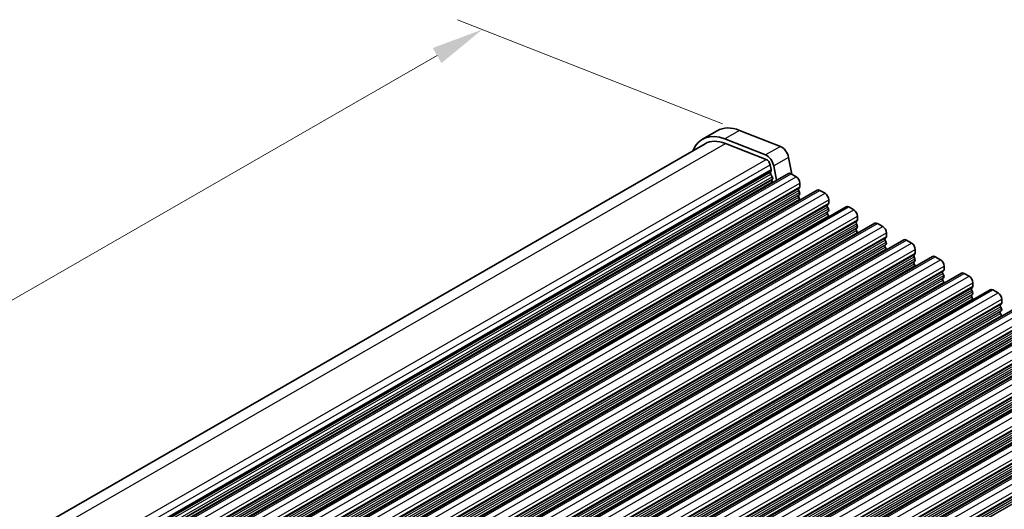
# Model space of a CAD drawing. Units: millimetres. Extents: x 29 to 4370, y 16 to 718.
# Drawn here: x 183 to 277, y 376 to 423 of the extents above; entities that cross this region are included whole.
import ezdxf

# ---------------------------------------------------------------- set-up
doc = ezdxf.new("R2010")
doc.units = ezdxf.units.MM
doc.header["$LTSCALE"] = 2
doc.layers.get('Defpoints').update_dxf_attribs({"lineweight": 25})
for name, color, linetype, lineweight in [('Dimension (ISO)', 7, 'Continuous', 18), ('Visible (ISO)', 7, 'Continuous', 35), ('Visible Narrow (ISO)', 7, 'Continuous', 25)]:
    doc.layers.add(name, color=color, linetype=linetype, lineweight=lineweight)
doc.styles.add('Note Text (TK)', font='txt')
doc.dimstyles.new('Default - Method 1b (TK)', dxfattribs={"dimscale": 2, "dimtxt": 2.5, "dimasz": 2.5, "dimexe": 1, "dimexo": 1.5, "dimgap": 1, "dimtad": 1, "dimtoh": 1, "dimrnd": 1e-08, "dimdsep": 46, "dimtxsty": 'Note Text (TK)', "dimcen": 0.09, "dimdle": 5, "dimclrd": 100, "dimclre": 100, "dimclrt": 7, "dimadec": 1, "dimazin": 1, "dimtfac": 1, "dimtmove": 0, "dimatfit": 3, "dimfxl": 0, "dimtolj": 1, "dimlwd": -1, "dimlwe": -1, "dimarcsym": 0})

# ---------------------------------------------------------------- blocks, each defined once
blk = doc.blocks.new('*D5')
at = {"layer": 'Defpoints', "color": 0, "transparency": 16777216}
for p in [(227.013, 421.985), (253.552, 411.561), (119.37, 336.183)]:
    blk.add_point(p, dxfattribs=at)
at = {"layer": 'Dimension (ISO)', "color": 100, "transparency": 16777216}
for p, q in [((249.978, 412.965), (224.63, 422.92)), ((99.117, 348.334), (222.68, 419.489)), ((115.796, 337.587), (92.401, 346.775))]:
    blk.add_line(p, q, dxfattribs=at)
for points in [[(222.264, 420.212), (223.096, 418.767), (227.013, 421.985)], [(98.701, 349.056), (99.532, 347.612), (94.784, 345.839)]]:
    blk.add_solid(points, dxfattribs=at)
at = {"layer": 'Dimension (ISO)', "color": 7, "transparency": 16777216, "insert": (156.192, 385.673), "char_height": 5, "attachment_point": 4, "rotation": 29.93599, "style": 'Note Text (TK)'}
blk.add_mtext('\\A1;{\\Q-38.622;\\W0.816;\\H0.750x;187}', dxfattribs=at)

msp = doc.modelspace()

# ---------------------------------------------------------------- linework, layer by layer
at = {"layer": 'Visible (ISO)'}
for p, q in [((249.4627, 412.3032), (248.0485, 411.4888)), ((254.0905, 409.9801), (250.1848, 411.5141)), ((251.599, 412.3285), (255.5047, 410.7945)), ((120.0453, 337.1997), (248.298, 411.0555)), ((250.2401, 411.0785), (254.1458, 409.5445)), ((256.2854, 409.7474), (256.5938, 408.1401)), ((254.5282, 409.0317), (254.6152, 408.5782)), ((255.136, 407.5529), (254.8712, 408.933)), ((126.8706, 333.6899), (256.2712, 408.2067)), ((254.6095, 408.4819), (254.549, 408.3395)), ((254.5816, 408.1437), (254.7284, 407.8931)), ((254.7548, 407.6852), (254.7043, 407.6027)), ((256.5207, 408.1822), (257.0157, 407.8971)), ((254.7307, 407.3947), (254.7636, 407.3385)), ((257.3409, 406.8596), (257.2561, 406.7776)), ((257.3692, 407.2848), (257.3692, 406.9414)), ((129.6284, 332.1018), (259.0289, 406.6186)), ((257.2561, 406.5814), (257.3409, 406.4017)), ((257.3409, 406.2055), (257.2561, 406.1236)), ((257.2561, 405.9274), (257.3409, 405.7477)), ((259.2784, 406.5941), (259.7734, 406.3091)), ((132.3861, 330.5137), (261.7866, 405.0306)), ((260.0987, 405.2715), (260.0138, 405.1896)), ((260.0138, 404.9933), (260.0987, 404.8137)), ((260.127, 405.6967), (260.127, 405.3533)), ((262.0361, 405.006), (262.5311, 404.721)), ((260.0987, 404.6175), (260.0138, 404.5355)), ((260.0138, 404.3393), (260.0987, 404.1596)), ((262.8847, 404.1086), (262.8847, 403.7653)), ((135.1438, 328.9257), (264.5443, 403.4425)), ((262.8564, 403.6834), (262.7715, 403.6015)), ((262.7715, 403.4053), (262.8564, 403.2256)), ((262.8564, 403.0294), (262.7715, 402.9475)), ((264.7939, 403.418), (265.2888, 403.1329)), ((262.7715, 402.7512), (262.8564, 402.5716)), ((265.6141, 402.0954), (265.5292, 402.0134)), ((265.6424, 402.5206), (265.6424, 402.1772)), ((137.9015, 327.3376), (267.3021, 401.8544)), ((265.5292, 401.8172), (265.6141, 401.6375)), ((265.6141, 401.4413), (265.5292, 401.3594)), ((265.5292, 401.1632), (265.6141, 400.9835)), ((267.5516, 401.8299), (268.0465, 401.5449)), ((140.6592, 325.7495), (270.0598, 400.2664)), ((268.3718, 400.5073), (268.287, 400.4254)), ((268.287, 400.2292), (268.3718, 400.0495)), ((268.4001, 400.9325), (268.4001, 400.5891)), ((270.3093, 400.2418), (270.8043, 399.9568)), ((268.3718, 399.8533), (268.287, 399.7713)), ((268.287, 399.5751), (268.3718, 399.3954)), ((271.1578, 399.3444), (271.1578, 399.0011)), ((143.4169, 324.1615), (272.8175, 398.6783)), ((271.1295, 398.9192), (271.0447, 398.8373)), ((271.0447, 398.6411), (271.1295, 398.4614)), ((271.1295, 398.2652), (271.0447, 398.1833)), ((273.067, 398.6538), (273.562, 398.3687)), ((271.0447, 397.9871), (271.1295, 397.8074)), ((273.8872, 397.3312), (273.8024, 397.2492)), ((273.9155, 397.7564), (273.9155, 397.413)), ((146.1747, 322.5734), (275.5752, 397.0902)), ((273.8024, 397.053), (273.8872, 396.8734)), ((273.8872, 396.6771), (273.8024, 396.5952)), ((273.8024, 396.399), (273.8872, 396.2193)), ((275.8247, 397.0657), (276.3197, 396.7807)), ((148.9324, 320.9854), (278.3329, 395.5022)), ((276.645, 395.7431), (276.5601, 395.6612)), ((276.5601, 395.465), (276.645, 395.2853)), ((276.6732, 396.1683), (276.6732, 395.8249)), ((276.645, 395.0891), (276.5601, 395.0071)), ((276.5601, 394.8109), (276.645, 394.6313)), ((151.6901, 319.3973), (281.0906, 393.9141)), ((154.4478, 317.8092), (283.8484, 392.326)), ((157.2055, 316.2212), (286.6061, 390.738)), ((159.9632, 314.6331), (289.3638, 389.1499)), ((162.721, 313.045), (292.1215, 387.5619))]:
    msp.add_line(p, q, dxfattribs=at)
for centre, major_axis, start_param, end_param in [((252.2074, 407.537), (-2.7447, 4.7662), 5.6568005, 6.2831853), ((250.7931, 406.7226), (-2.7447, 4.7662), 5.6568005, 6.712885), ((250.7931, 406.7226), (-2.4952, 4.3329), 5.6568005, 6.2831853), ((255.6131, 409.9408), (0.4891, -0.8493), 1.031678, 2.5152078), ((254.1989, 409.1264), (-0.4891, 0.8493), 4.1732706, 5.6568005), ((254.1989, 409.1264), (0.2395, -0.416), 1.031678, 2.5152078), ((254.6805, 408.2037), (0.0998, -0.1733), 3.5529042, 4.7253435), ((254.478, 408.6177), (0.0998, -0.1733), 0.4113115, 1.031678), ((254.6296, 407.8332), (0.0998, -0.1733), 0.3049577, 1.5837509), ((256.5207, 407.7734), (-0.2495, 0.4333), 5.4997209, 6.2831853), ((257.0157, 407.4884), (0.2495, -0.4333), 0.7873319, 2.3581282), ((254.8296, 407.4547), (-0.0998, 0.1733), 0.3049577, 1.5837509), ((257.3692, 406.6144), (-0.0998, 0.1733), 0.1438308, 1.430833), ((257.2278, 407.0228), (0.0998, -0.1733), 0.1438308, 0.7873319), ((257.3692, 405.9603), (-0.0998, 0.1733), 0.1438308, 1.430833), ((257.2278, 406.3688), (0.0998, -0.1733), 0.1438308, 1.430833), ((259.2784, 406.1853), (-0.2495, 0.4333), 5.4997209, 6.2831853), ((259.7734, 405.9003), (0.2495, -0.4333), 0.7873319, 2.3581282), ((257.2278, 405.7147), (0.0998, -0.1733), 0.954977, 1.430833), ((260.127, 405.0263), (-0.0998, 0.1733), 0.1438308, 1.430833), ((259.9855, 405.4348), (0.0998, -0.1733), 0.1438308, 0.7873319), ((262.0361, 404.5973), (-0.2495, 0.4333), 5.4997209, 6.2831853), ((260.127, 404.3723), (-0.0998, 0.1733), 0.1438308, 1.430833), ((259.9855, 404.7807), (0.0998, -0.1733), 0.1438308, 1.430833), ((259.9855, 404.1267), (0.0998, -0.1733), 0.954977, 1.430833), ((262.5311, 404.3122), (0.2495, -0.4333), 0.7873319, 2.3581282), ((262.8847, 403.4382), (-0.0998, 0.1733), 0.1438308, 1.430833), ((262.8847, 402.7842), (-0.0998, 0.1733), 0.1438308, 1.430833), ((262.7432, 403.8467), (0.0998, -0.1733), 0.1438308, 0.7873319), ((262.7432, 403.1927), (0.0998, -0.1733), 0.1438308, 1.430833), ((264.7939, 403.0092), (-0.2495, 0.4333), 5.4997209, 6.2831853), ((265.2888, 402.7242), (0.2495, -0.4333), 0.7873319, 2.3581282), ((262.7432, 402.5386), (0.0998, -0.1733), 0.954977, 1.430833), ((265.6424, 401.8502), (-0.0998, 0.1733), 0.1438308, 1.430833), ((265.501, 402.2586), (0.0998, -0.1733), 0.1438308, 0.7873319), ((265.6424, 401.1961), (-0.0998, 0.1733), 0.1438308, 1.430833), ((265.501, 401.6046), (0.0998, -0.1733), 0.1438308, 1.430833), ((267.5516, 401.4211), (-0.2495, 0.4333), 5.4997209, 6.2831853), ((268.0465, 401.1361), (0.2495, -0.4333), 0.7873319, 2.3581282), ((265.501, 400.9506), (0.0998, -0.1733), 0.954977, 1.430833), ((268.4001, 400.2621), (-0.0998, 0.1733), 0.1438308, 1.430833), ((268.2587, 400.6706), (0.0998, -0.1733), 0.1438308, 0.7873319), ((270.3093, 399.8331), (-0.2495, 0.4333), 5.4997209, 6.2831853), ((268.4001, 399.6081), (-0.0998, 0.1733), 0.1438308, 1.430833), ((268.2587, 400.0165), (0.0998, -0.1733), 0.1438308, 1.430833), ((268.2587, 399.3625), (0.0998, -0.1733), 0.954977, 1.430833), ((270.8043, 399.548), (0.2495, -0.4333), 0.7873319, 2.3581282), ((271.1578, 398.674), (-0.0998, 0.1733), 0.1438308, 1.430833), ((271.0164, 399.0825), (0.0998, -0.1733), 0.1438308, 0.7873319), ((271.0164, 398.4285), (0.0998, -0.1733), 0.1438308, 1.430833), ((273.067, 398.245), (-0.2495, 0.4333), 5.4997209, 6.2831853), ((273.562, 397.96), (0.2495, -0.4333), 0.7873319, 2.3581282), ((271.1578, 398.02), (-0.0998, 0.1733), 0.1438308, 1.430833), ((271.0164, 397.7744), (0.0998, -0.1733), 0.954977, 1.430833), ((273.7741, 397.4944), (0.0998, -0.1733), 0.1438308, 0.7873319), ((273.9155, 397.086), (-0.0998, 0.1733), 0.1438308, 1.430833), ((273.9155, 396.4319), (-0.0998, 0.1733), 0.1438308, 1.430833), ((273.7741, 396.8404), (0.0998, -0.1733), 0.1438308, 1.430833), ((275.8247, 396.6569), (-0.2495, 0.4333), 5.4997209, 6.2831853), ((276.3197, 396.3719), (0.2495, -0.4333), 0.7873319, 2.3581282), ((273.7741, 396.1864), (0.0998, -0.1733), 0.954977, 1.430833), ((276.6732, 395.4979), (-0.0998, 0.1733), 0.1438308, 1.430833), ((276.5318, 395.9064), (0.0998, -0.1733), 0.1438308, 0.7873319), ((276.6732, 394.8439), (-0.0998, 0.1733), 0.1438308, 1.430833), ((276.5318, 395.2523), (0.0998, -0.1733), 0.1438308, 1.430833), ((276.5318, 394.5983), (0.0998, -0.1733), 0.954977, 1.430833)]:
    msp.add_ellipse(centre, major_axis=major_axis, ratio=0.5780931, start_param=start_param, end_param=end_param, dxfattribs=at)
at = {"layer": 'Visible Narrow (ISO)'}
for p, q in [((251.599, 412.3285), (250.1848, 411.5141)), ((121.2668, 336.8077), (250.2401, 411.0785)), ((255.5047, 410.7945), (254.0905, 409.9801)), ((125.0549, 335.2061), (254.1458, 409.5445)), ((256.2854, 409.7474), (254.8712, 408.933)), ((125.3965, 334.6697), (254.5282, 409.0317)), ((125.5065, 334.2295), (254.6152, 408.5782)), ((125.5226, 334.1457), (254.6095, 408.4819)), ((125.5412, 334.0488), (254.549, 408.3395)), ((125.5782, 333.8556), (254.5816, 408.1437)), ((125.6361, 333.5538), (254.7284, 407.8931)), ((125.6747, 333.3528), (254.7548, 407.6852)), ((127.1202, 333.6653), (256.5207, 408.1822)), ((127.6151, 333.3803), (257.0157, 407.8971)), ((125.6839, 333.3048), (254.7043, 407.6027)), ((125.7224, 333.1038), (254.7307, 407.3947)), ((127.8556, 332.2608), (257.2561, 406.7776)), ((127.9404, 332.3427), (257.3409, 406.8596)), ((127.9687, 332.7679), (257.3692, 407.2848)), ((127.9687, 332.4246), (257.3692, 406.9414)), ((127.8556, 332.0646), (257.2561, 406.5814)), ((127.8556, 331.6068), (257.2561, 406.1236)), ((127.8556, 331.4106), (257.2561, 405.9274)), ((127.9404, 331.8849), (257.3409, 406.4017)), ((127.9404, 331.6887), (257.3409, 406.2055)), ((129.8779, 332.0773), (259.2784, 406.5941)), ((130.3729, 331.7922), (259.7734, 406.3091)), ((127.9404, 331.2309), (257.3409, 405.7477)), ((130.6133, 330.6727), (260.0138, 405.1896)), ((130.6133, 330.4765), (260.0138, 404.9933)), ((130.6981, 330.7547), (260.0987, 405.2715)), ((130.7264, 331.1799), (260.127, 405.6967)), ((130.7264, 330.8365), (260.127, 405.3533)), ((132.6356, 330.4892), (262.0361, 405.006)), ((130.6133, 330.0187), (260.0138, 404.5355)), ((130.6133, 329.8225), (260.0138, 404.3393)), ((130.6981, 330.2969), (260.0987, 404.8137)), ((130.6981, 330.1006), (260.0987, 404.6175)), ((130.6981, 329.6428), (260.0987, 404.1596)), ((133.1306, 330.2042), (262.5311, 404.721)), ((133.4841, 329.5918), (262.8847, 404.1086)), ((133.371, 329.0847), (262.7715, 403.6015)), ((133.371, 328.8885), (262.7715, 403.4053)), ((133.371, 328.4306), (262.7715, 402.9475)), ((133.4558, 329.1666), (262.8564, 403.6834)), ((133.4558, 328.7088), (262.8564, 403.2256)), ((133.4558, 328.5126), (262.8564, 403.0294)), ((133.4841, 329.2484), (262.8847, 403.7653)), ((135.3933, 328.9012), (264.7939, 403.418)), ((135.8883, 328.6161), (265.2888, 403.1329)), ((133.371, 328.2344), (262.7715, 402.7512)), ((133.4558, 328.0548), (262.8564, 402.5716)), ((136.1287, 327.4966), (265.5292, 402.0134)), ((136.2136, 327.5786), (265.6141, 402.0954)), ((136.2418, 328.0037), (265.6424, 402.5206)), ((136.2418, 327.6604), (265.6424, 402.1772)), ((136.1287, 327.3004), (265.5292, 401.8172)), ((136.1287, 326.8426), (265.5292, 401.3594)), ((136.1287, 326.6464), (265.5292, 401.1632)), ((136.2136, 327.1207), (265.6141, 401.6375)), ((136.2136, 326.9245), (265.6141, 401.4413)), ((138.151, 327.3131), (267.5516, 401.8299)), ((138.646, 327.0281), (268.0465, 401.5449)), ((136.2136, 326.4667), (265.6141, 400.9835)), ((138.8864, 325.9086), (268.287, 400.4254)), ((138.8864, 325.7123), (268.287, 400.2292)), ((138.9713, 325.9905), (268.3718, 400.5073)), ((138.9996, 326.4157), (268.4001, 400.9325)), ((138.9996, 326.0723), (268.4001, 400.5891)), ((140.9087, 325.725), (270.3093, 400.2418)), ((138.8864, 325.2545), (268.287, 399.7713)), ((138.8864, 325.0583), (268.287, 399.5751)), ((138.9713, 325.5327), (268.3718, 400.0495)), ((138.9713, 325.3365), (268.3718, 399.8533)), ((138.9713, 324.8786), (268.3718, 399.3954)), ((141.4037, 325.44), (270.8043, 399.9568)), ((141.7573, 324.8276), (271.1578, 399.3444)), ((141.6441, 324.3205), (271.0447, 398.8373)), ((141.6441, 324.1243), (271.0447, 398.6411)), ((141.729, 324.4024), (271.1295, 398.9192)), ((141.729, 323.9446), (271.1295, 398.4614)), ((141.729, 323.7484), (271.1295, 398.2652)), ((141.7573, 324.4843), (271.1578, 399.0011)), ((143.6665, 324.137), (273.067, 398.6538)), ((144.1614, 323.8519), (273.562, 398.3687)), ((141.6441, 323.6665), (271.0447, 398.1833)), ((141.6441, 323.4702), (271.0447, 397.9871)), ((141.729, 323.2906), (271.1295, 397.8074)), ((144.4867, 322.8144), (273.8872, 397.3312)), ((144.515, 323.2396), (273.9155, 397.7564)), ((144.515, 322.8962), (273.9155, 397.413)), ((144.4019, 322.7324), (273.8024, 397.2492)), ((144.4019, 322.5362), (273.8024, 397.053)), ((144.4019, 322.0784), (273.8024, 396.5952)), ((144.4019, 321.8822), (273.8024, 396.399)), ((144.4867, 322.3565), (273.8872, 396.8734)), ((144.4867, 322.1603), (273.8872, 396.6771)), ((146.4242, 322.5489), (275.8247, 397.0657)), ((146.9192, 322.2639), (276.3197, 396.7807)), ((144.4867, 321.7025), (273.8872, 396.2193)), ((147.1596, 321.1444), (276.5601, 395.6612)), ((147.1596, 320.9482), (276.5601, 395.465)), ((147.2444, 321.2263), (276.645, 395.7431)), ((147.2727, 321.6515), (276.6732, 396.1683)), ((147.2727, 321.3081), (276.6732, 395.8249)), ((149.1819, 320.9608), (278.5824, 395.4777)), ((147.1596, 320.4903), (276.5601, 395.0071)), ((147.1596, 320.2941), (276.5601, 394.8109)), ((147.2444, 320.7685), (276.645, 395.2853)), ((147.2444, 320.5723), (276.645, 395.0891)), ((147.2444, 320.1144), (276.645, 394.6313)), ((149.6769, 320.6758), (279.0774, 395.1926)), ((150.0304, 320.0634), (279.431, 394.5802)), ((149.9173, 319.5563), (279.3178, 394.0731)), ((149.9173, 319.3601), (279.3178, 393.8769)), ((150.0021, 319.6382), (279.4027, 394.1551)), ((150.0021, 319.1804), (279.4027, 393.6972)), ((150.0304, 319.7201), (279.431, 394.2369)), ((151.9396, 319.3728), (281.3402, 393.8896)), ((152.4346, 319.0877), (281.8351, 393.6046)), ((149.9173, 318.9023), (279.3178, 393.4191)), ((149.9173, 318.7061), (279.3178, 393.2229)), ((150.0021, 318.9842), (279.4027, 393.501)), ((150.0021, 318.5264), (279.4027, 393.0432)), ((152.7881, 318.4754), (282.1887, 392.9922)), ((152.7881, 318.132), (282.1887, 392.6488)), ((152.675, 317.9682), (282.0755, 392.4851)), ((152.675, 317.772), (282.0755, 392.2888)), ((152.675, 317.3142), (282.0755, 391.831)), ((152.7599, 318.0502), (282.1604, 392.567)), ((152.7599, 317.5924), (282.1604, 392.1092)), ((152.7599, 317.3961), (282.1604, 391.913)), ((154.6973, 317.7847), (284.0979, 392.3015)), ((155.1923, 317.4997), (284.5928, 392.0165)), ((152.675, 317.118), (282.0755, 391.6348)), ((152.7599, 316.9383), (282.1604, 391.4551)), ((155.4327, 316.3802), (284.8333, 390.897)), ((155.4327, 316.184), (284.8333, 390.7008)), ((155.5176, 316.4621), (284.9181, 390.9789)), ((155.5459, 316.8873), (284.9464, 391.4041)), ((155.5459, 316.5439), (284.9464, 391.0608)), ((157.455, 316.1966), (286.8556, 390.7135)), ((155.4327, 315.7261), (284.8333, 390.243)), ((155.4327, 315.5299), (284.8333, 390.0467)), ((155.5176, 316.0043), (284.9181, 390.5211)), ((155.5176, 315.8081), (284.9181, 390.3249)), ((155.5176, 315.3503), (284.9181, 389.8671)), ((157.95, 315.9116), (287.3506, 390.4284)), ((158.3036, 315.2992), (287.7041, 389.8161)), ((158.1904, 314.7921), (287.591, 389.3089)), ((158.1904, 314.5959), (287.591, 389.1127)), ((158.2753, 314.8741), (287.6758, 389.3909)), ((158.2753, 314.4162), (287.6758, 388.933)), ((158.3036, 314.9559), (287.7041, 389.4727)), ((160.2128, 314.6086), (289.6133, 389.1254)), ((160.7077, 314.3235), (290.1083, 388.8404)), ((158.1904, 314.1381), (287.591, 388.6549)), ((158.1904, 313.9419), (287.591, 388.4587)), ((158.2753, 314.22), (287.6758, 388.7368)), ((158.2753, 313.7622), (287.6758, 388.279)), ((161.0613, 313.7112), (290.4618, 388.228)), ((161.0613, 313.3678), (290.4618, 387.8846)), ((160.9482, 313.204), (290.3487, 387.7209)), ((160.9482, 313.0078), (290.3487, 387.5247)), ((160.9482, 312.55), (290.3487, 387.0668)), ((161.033, 313.286), (290.4335, 387.8028)), ((161.033, 312.8282), (290.4335, 387.345)), ((161.033, 312.632), (290.4335, 387.1488)), ((162.9705, 313.0205), (292.371, 387.5373)), ((163.4655, 312.7355), (292.866, 387.2523)), ((160.9482, 312.3538), (290.3487, 386.8706)), ((161.033, 312.1741), (290.4335, 386.6909)), ((163.7059, 311.616), (293.1064, 386.1328)), ((163.7907, 311.6979), (293.1913, 386.2147)), ((163.819, 312.1231), (293.2195, 386.6399)), ((163.819, 311.7797), (293.2195, 386.2966)), ((163.7059, 311.4198), (293.1064, 385.9366)), ((163.7059, 310.9619), (293.1064, 385.4788)), ((163.7907, 311.2401), (293.1913, 385.7569)), ((163.7907, 311.0439), (293.1913, 385.5607))]:
    msp.add_line(p, q, dxfattribs=at)

# ---------------------------------------------------------------- dimensions: what is measured, and where the dimension line sits
at = {"layer": 'Dimension (ISO)', "color": 100, "true_color": 0x00ff3f}
dim = msp.add_linear_dim(base=(227.0126, 421.9845), p1=(119.37, 336.1829), p2=(253.5518, 411.5615), angle=209.935992, text='{\\Q-38.622;\\W0.816;\\H0.750x;<>}', dimstyle='Default - Method 1b (TK)', override={"dimgap": 1, "dimtoh": 0, "dimdec": 2, "dimlfac": 1.215105, "dimtol": 0, "dimlim": 0, "dimtp": 0, "dimtm": 0, "dimtdec": 2, "dimtofl": 0, "dimatfit": 1}, dxfattribs=at)
dim.commit()
dim.dimension.update_dxf_attribs({"geometry": '*D5', "text_midpoint": (160.8981, 383.9117), "dimtype": 160})

doc.saveas('drawing.dxf')
